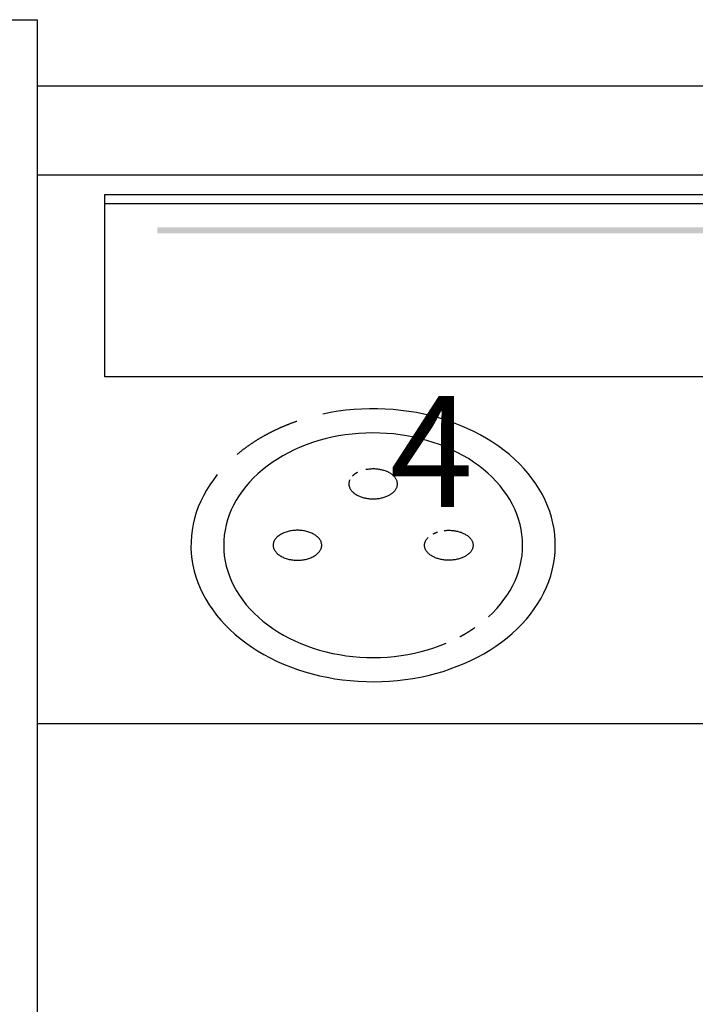
# Model space of a CAD drawing. Extents: x 0 to 420, y 0 to 297.
# Drawn here: x 124 to 139, y 149 to 171 of the extents above; entities that cross this region are included whole.
import ezdxf

# ---------------------------------------------------------------- set-up
doc = ezdxf.new("R2010")
doc.units = 0
doc.header["$LTSCALE"] = 3
doc.linetypes.add('AUSGEZOGEN', pattern=[0])
for name, color, linetype in [('025', 4, 'AUSGEZOGEN'), ('035', 3, 'AUSGEZOGEN'), ('05', 2, 'AUSGEZOGEN')]:
    doc.layers.add(name, color=color, linetype=linetype)
doc.styles.add('ARIAL', font='txt')

# ---------------------------------------------------------------- blocks, each defined once
blk = doc.blocks.new('*U11')
at = {"layer": '025', "linetype": 'AUSGEZOGEN'}
for points in [[(139.649888, 166.50908), (152.496464, 166.575668), (126.803312, 166.575668)], [(139.649888, 166.50908), (126.803312, 166.575668), (126.803312, 166.442492)], [(139.649888, 166.50908), (126.803312, 166.442492), (152.496464, 166.442492)], [(139.649888, 166.50908), (152.496464, 166.442492), (152.496464, 166.575668)]]:
    blk.add_solid(points, dxfattribs=at)

msp = doc.modelspace()

# ---------------------------------------------------------------- linework, layer by layer
at = {"layer": '025'}
msp.add_line((178.277517, 167.103393), (125.615983, 167.103393), dxfattribs=at)
at = {"layer": '035'}
msp.add_lwpolyline([(125.615983, 167.31965), (183.565983, 167.31965), (183.565983, 163.202844), (125.615983, 163.202844)], close=True, dxfattribs=at)
for points in [[(134.264, 157.797, 0), (134.361, 157.889, 0), (134.451, 157.984, 0), (134.536, 158.082, 0), (134.614, 158.183, 0), (134.687, 158.287, 0), (134.753, 158.393, 0), (134.812, 158.501, 0), (134.864, 158.611, 0), (134.91, 158.723, 0), (134.949, 158.836, 0), (134.98, 158.95, 0), (135.005, 159.066, 0), (135.023, 159.182, 0), (135.033, 159.299, 0), (135.036, 159.416, 0), (135.032, 159.533, 0), (135.021, 159.649, 0), (135.003, 159.766, 0), (134.977, 159.881, 0), (134.945, 159.995, 0), (134.905, 160.109, 0), (134.859, 160.22, 0), (134.805, 160.33, 0), (134.746, 160.438, 0), (134.679, 160.544, 0), (134.606, 160.647, 0), (134.527, 160.748, 0), (134.441, 160.846, 0), (134.35, 160.941, 0), (134.253, 161.032, 0), (134.151, 161.12, 0), (134.043, 161.204, 0), (133.93, 161.285, 0), (133.812, 161.362, 0), (133.69, 161.434, 0), (133.563, 161.502, 0), (133.433, 161.566, 0), (133.298, 161.625, 0), (133.16, 161.679, 0), (133.019, 161.728, 0), (132.875, 161.773, 0), (132.729, 161.812, 0), (132.58, 161.847, 0), (132.429, 161.876, 0), (132.276, 161.899, 0), (132.123, 161.918, 0), (131.968, 161.931, 0), (131.813, 161.939, 0), (131.657, 161.941, 0), (131.501, 161.938, 0), (131.346, 161.93, 0), (131.191, 161.916, 0), (131.038, 161.897, 0), (130.885, 161.873, 0), (130.735, 161.843, 0), (130.586, 161.808, 0), (130.44, 161.768, 0), (130.296, 161.723, 0), (130.156, 161.673, 0), (130.018, 161.618, 0), (129.884, 161.558, 0), (129.754, 161.494, 0), (129.628, 161.426, 0), (129.506, 161.353, 0), (129.389, 161.276, 0), (129.276, 161.195, 0), (129.169, 161.11, 0), (129.067, 161.022, 0), (128.971, 160.93, 0), (128.88, 160.835, 0), (128.796, 160.736, 0), (128.717, 160.635, 0), (128.645, 160.532, 0), (128.579, 160.426, 0), (128.52, 160.317, 0), (128.467, 160.207, 0), (128.422, 160.095, 0), (128.383, 159.982, 0), (128.351, 159.868, 0), (128.327, 159.752, 0), (128.309, 159.636, 0), (128.299, 159.519, 0), (128.296, 159.402, 0), (128.3, 159.285, 0), (128.311, 159.169, 0), (128.329, 159.052, 0), (128.355, 158.937, 0), (128.387, 158.823, 0), (128.427, 158.71, 0), (128.473, 158.598, 0), (128.527, 158.488, 0), (128.587, 158.38, 0), (128.653, 158.274, 0), (128.726, 158.171, 0), (128.806, 158.07, 0), (128.891, 157.972, 0), (128.982, 157.878, 0), (129.079, 157.786, 0), (129.182, 157.698, 0), (129.29, 157.614, 0), (129.403, 157.533, 0), (129.52, 157.457, 0), (129.643, 157.384, 0), (129.769, 157.316, 0), (129.9, 157.253, 0), (130.035, 157.194, 0), (130.172, 157.14, 0), (130.314, 157.09, 0), (130.458, 157.046, 0), (130.604, 157.006, 0), (130.753, 156.972, 0), (130.904, 156.943, 0), (131.056, 156.919, 0), (131.21, 156.901, 0), (131.365, 156.888, 0), (131.52, 156.88, 0), (131.676, 156.877, 0), (131.831, 156.88, 0), (131.987, 156.889, 0), (132.141, 156.903, 0), (132.295, 156.922, 0), (132.447, 156.946, 0), (132.598, 156.976, 0), (132.746, 157.011, 0), (132.893, 157.051, 0), (133.036, 157.096, 0), (133.177, 157.146, 0), (133.315, 157.201, 0)], [(131.139, 160.884, 0), (131.133, 160.87, 0), (131.128, 160.857, 0), (131.124, 160.843, 0), (131.122, 160.829, 0), (131.12, 160.815, 0), (131.118, 160.801, 0), (131.118, 160.787, 0), (131.119, 160.773, 0), (131.121, 160.76, 0), (131.124, 160.746, 0), (131.127, 160.732, 0), (131.132, 160.718, 0), (131.137, 160.705, 0), (131.144, 160.691, 0), (131.151, 160.678, 0), (131.159, 160.665, 0), (131.168, 160.652, 0), (131.178, 160.64, 0), (131.189, 160.628, 0), (131.2, 160.616, 0), (131.212, 160.604, 0), (131.225, 160.592, 0), (131.239, 160.581, 0), (131.254, 160.571, 0), (131.269, 160.56, 0), (131.285, 160.551, 0), (131.302, 160.541, 0), (131.319, 160.532, 0), (131.337, 160.523, 0), (131.355, 160.515, 0), (131.374, 160.508, 0), (131.393, 160.5, 0), (131.413, 160.494, 0), (131.433, 160.487, 0), (131.454, 160.482, 0), (131.475, 160.477, 0), (131.497, 160.472, 0), (131.518, 160.468, 0), (131.54, 160.465, 0), (131.562, 160.462, 0), (131.585, 160.459, 0), (131.607, 160.458, 0), (131.63, 160.456, 0), (131.652, 160.456, 0), (131.675, 160.456, 0), (131.698, 160.456, 0), (131.72, 160.457, 0), (131.743, 160.459, 0), (131.765, 160.461, 0), (131.787, 160.464, 0), (131.809, 160.467, 0), (131.831, 160.471, 0), (131.852, 160.476, 0), (131.873, 160.481, 0), (131.894, 160.486, 0), (131.915, 160.492, 0), (131.935, 160.499, 0), (131.954, 160.506, 0), (131.973, 160.514, 0), (131.992, 160.522, 0), (132.009, 160.53, 0), (132.027, 160.539, 0), (132.044, 160.548, 0), (132.06, 160.558, 0), (132.075, 160.568, 0), (132.09, 160.579, 0), (132.104, 160.59, 0), (132.117, 160.601, 0), (132.129, 160.613, 0), (132.141, 160.625, 0), (132.152, 160.637, 0), (132.162, 160.65, 0), (132.171, 160.662, 0), (132.179, 160.675, 0), (132.187, 160.689, 0), (132.193, 160.702, 0), (132.199, 160.715, 0), (132.204, 160.729, 0), (132.208, 160.743, 0), (132.211, 160.757, 0), (132.212, 160.77, 0), (132.213, 160.784, 0), (132.214, 160.798, 0), (132.213, 160.812, 0), (132.211, 160.826, 0), (132.208, 160.84, 0), (132.205, 160.854, 0), (132.2, 160.867, 0), (132.195, 160.881, 0), (132.188, 160.894, 0), (132.181, 160.907, 0), (132.173, 160.92, 0), (132.164, 160.933, 0), (132.154, 160.946, 0), (132.143, 160.958, 0), (132.132, 160.97, 0), (132.119, 160.982, 0), (132.106, 160.993, 0), (132.092, 161.004, 0), (132.078, 161.015, 0), (132.062, 161.025, 0), (132.046, 161.035, 0), (132.03, 161.044, 0), (132.013, 161.054, 0), (131.995, 161.062, 0), (131.976, 161.07, 0), (131.957, 161.078, 0), (131.938, 161.085, 0), (131.918, 161.092, 0), (131.898, 161.098, 0), (131.877, 161.104, 0), (131.856, 161.109, 0), (131.835, 161.113, 0), (131.813, 161.117, 0), (131.791, 161.121, 0), (131.769, 161.124, 0), (131.747, 161.126, 0), (131.724, 161.128, 0), (131.702, 161.129, 0), (131.679, 161.13, 0), (131.656, 161.13, 0), (131.634, 161.129, 0), (131.611, 161.128, 0), (131.589, 161.126, 0), (131.566, 161.124, 0), (131.544, 161.121, 0), (131.522, 161.118, 0), (131.5, 161.114, 0)], [(131.314, 161.051, 0), (131.312, 161.05, 0), (131.311, 161.049, 0), (131.31, 161.049, 0), (131.309, 161.048, 0), (131.308, 161.048, 0), (131.307, 161.047, 0), (131.306, 161.047, 0), (131.305, 161.046, 0), (131.304, 161.045, 0), (131.303, 161.045, 0), (131.302, 161.044, 0), (131.301, 161.044, 0), (131.3, 161.043, 0), (131.299, 161.043, 0), (131.298, 161.042, 0), (131.297, 161.041, 0), (131.296, 161.041, 0), (131.294, 161.04, 0), (131.293, 161.04, 0), (131.292, 161.039, 0), (131.291, 161.038, 0), (131.29, 161.038, 0), (131.289, 161.037, 0), (131.288, 161.037, 0), (131.287, 161.036, 0), (131.286, 161.035, 0), (131.285, 161.035, 0), (131.284, 161.034, 0), (131.283, 161.034, 0), (131.282, 161.033, 0), (131.281, 161.032, 0), (131.28, 161.032, 0), (131.279, 161.031, 0), (131.278, 161.031, 0), (131.277, 161.03, 0), (131.276, 161.029, 0), (131.275, 161.029, 0), (131.274, 161.028, 0), (131.273, 161.027, 0), (131.272, 161.027, 0), (131.271, 161.026, 0), (131.27, 161.026, 0), (131.269, 161.025, 0), (131.268, 161.024, 0), (131.267, 161.024, 0), (131.266, 161.023, 0), (131.265, 161.022, 0), (131.264, 161.022, 0), (131.264, 161.021, 0), (131.263, 161.021, 0), (131.262, 161.02, 0), (131.261, 161.019, 0), (131.26, 161.019, 0), (131.259, 161.018, 0), (131.258, 161.017, 0), (131.257, 161.017, 0), (131.256, 161.016, 0), (131.255, 161.015, 0), (131.254, 161.015, 0), (131.253, 161.014, 0), (131.252, 161.013, 0), (131.251, 161.013, 0), (131.25, 161.012, 0), (131.249, 161.011, 0), (131.249, 161.011, 0), (131.248, 161.01, 0), (131.247, 161.009, 0), (131.246, 161.009, 0), (131.245, 161.008, 0), (131.244, 161.007, 0), (131.243, 161.007, 0), (131.242, 161.006, 0), (131.241, 161.005, 0), (131.24, 161.005, 0), (131.24, 161.004, 0), (131.239, 161.003, 0), (131.238, 161.003, 0), (131.237, 161.002, 0), (131.236, 161.001, 0), (131.235, 161.001, 0), (131.234, 161, 0), (131.233, 160.999, 0), (131.233, 160.999, 0), (131.232, 160.998, 0), (131.231, 160.997, 0), (131.23, 160.997, 0), (131.229, 160.996, 0), (131.228, 160.995, 0), (131.227, 160.994, 0), (131.227, 160.994, 0), (131.226, 160.993, 0), (131.225, 160.992, 0), (131.224, 160.992, 0), (131.223, 160.991, 0), (131.222, 160.99, 0), (131.222, 160.99, 0), (131.221, 160.989, 0), (131.22, 160.988, 0), (131.219, 160.987, 0), (131.218, 160.987, 0), (131.217, 160.986, 0), (131.217, 160.985, 0), (131.216, 160.985, 0), (131.215, 160.984, 0), (131.214, 160.983, 0), (131.213, 160.982, 0), (131.213, 160.982, 0), (131.212, 160.981, 0), (131.211, 160.98, 0), (131.21, 160.98, 0), (131.21, 160.979, 0), (131.209, 160.978, 0), (131.208, 160.977, 0), (131.207, 160.977, 0), (131.206, 160.976, 0), (131.206, 160.975, 0), (131.205, 160.974, 0), (131.204, 160.974, 0), (131.203, 160.973, 0), (131.203, 160.972, 0), (131.202, 160.971, 0), (131.201, 160.971, 0), (131.2, 160.97, 0), (131.2, 160.969, 0), (131.199, 160.969, 0), (131.198, 160.968, 0), (131.197, 160.967, 0), (131.197, 160.966, 0)], [(129.412, 159.409, 0), (129.413, 159.393, 0), (129.415, 159.376, 0), (129.418, 159.36, 0), (129.423, 159.344, 0), (129.429, 159.327, 0), (129.436, 159.312, 0), (129.444, 159.296, 0), (129.454, 159.28, 0), (129.465, 159.265, 0), (129.477, 159.25, 0), (129.49, 159.236, 0), (129.504, 159.222, 0), (129.52, 159.209, 0), (129.536, 159.196, 0), (129.554, 159.183, 0), (129.573, 159.171, 0), (129.592, 159.16, 0), (129.612, 159.149, 0), (129.634, 159.139, 0), (129.656, 159.129, 0), (129.678, 159.12, 0), (129.702, 159.112, 0), (129.726, 159.105, 0), (129.75, 159.098, 0), (129.775, 159.092, 0), (129.801, 159.087, 0), (129.827, 159.082, 0), (129.853, 159.079, 0), (129.879, 159.076, 0), (129.906, 159.074, 0), (129.933, 159.073, 0), (129.96, 159.072, 0), (129.987, 159.073, 0), (130.013, 159.074, 0), (130.04, 159.076, 0), (130.067, 159.079, 0), (130.093, 159.082, 0), (130.119, 159.087, 0), (130.144, 159.092, 0), (130.169, 159.098, 0), (130.194, 159.105, 0), (130.218, 159.112, 0), (130.241, 159.12, 0), (130.264, 159.129, 0), (130.286, 159.139, 0), (130.307, 159.149, 0), (130.328, 159.16, 0), (130.347, 159.171, 0), (130.366, 159.183, 0), (130.383, 159.196, 0), (130.4, 159.209, 0), (130.415, 159.222, 0), (130.43, 159.236, 0), (130.443, 159.25, 0), (130.455, 159.265, 0), (130.466, 159.28, 0), (130.475, 159.296, 0), (130.484, 159.312, 0), (130.491, 159.327, 0), (130.497, 159.344, 0), (130.502, 159.36, 0), (130.505, 159.376, 0), (130.507, 159.393, 0), (130.507, 159.409, 0), (130.507, 159.426, 0), (130.505, 159.442, 0), (130.502, 159.459, 0), (130.497, 159.475, 0), (130.491, 159.491, 0), (130.484, 159.507, 0), (130.475, 159.523, 0), (130.466, 159.538, 0), (130.455, 159.553, 0), (130.443, 159.568, 0), (130.43, 159.583, 0), (130.415, 159.597, 0), (130.4, 159.61, 0), (130.383, 159.623, 0), (130.366, 159.636, 0), (130.347, 159.648, 0), (130.328, 159.659, 0), (130.307, 159.67, 0), (130.286, 159.68, 0), (130.264, 159.69, 0), (130.241, 159.698, 0), (130.218, 159.707, 0), (130.194, 159.714, 0), (130.169, 159.721, 0), (130.144, 159.727, 0), (130.119, 159.732, 0), (130.093, 159.736, 0), (130.067, 159.74, 0), (130.04, 159.743, 0), (130.013, 159.745, 0), (129.987, 159.746, 0), (129.96, 159.746, 0), (129.933, 159.746, 0), (129.906, 159.745, 0), (129.879, 159.743, 0), (129.853, 159.74, 0), (129.827, 159.736, 0), (129.801, 159.732, 0), (129.775, 159.727, 0), (129.75, 159.721, 0), (129.726, 159.714, 0), (129.702, 159.707, 0), (129.678, 159.698, 0), (129.656, 159.69, 0), (129.634, 159.68, 0), (129.612, 159.67, 0), (129.592, 159.659, 0), (129.573, 159.648, 0), (129.554, 159.636, 0), (129.536, 159.623, 0), (129.52, 159.61, 0), (129.504, 159.597, 0), (129.49, 159.583, 0), (129.477, 159.568, 0), (129.465, 159.553, 0), (129.454, 159.538, 0), (129.444, 159.523, 0), (129.436, 159.507, 0), (129.429, 159.491, 0), (129.423, 159.475, 0), (129.418, 159.459, 0), (129.415, 159.442, 0), (129.413, 159.426, 0), (129.412, 159.409, 0)], [(133.264, 159.74, 0), (133.287, 159.742, 0), (133.31, 159.744, 0), (133.334, 159.746, 0), (133.357, 159.746, 0), (133.381, 159.746, 0), (133.404, 159.746, 0), (133.427, 159.745, 0), (133.45, 159.743, 0), (133.474, 159.741, 0), (133.496, 159.738, 0), (133.519, 159.734, 0), (133.542, 159.73, 0), (133.564, 159.725, 0), (133.585, 159.72, 0), (133.607, 159.714, 0), (133.628, 159.707, 0), (133.648, 159.701, 0), (133.668, 159.693, 0), (133.687, 159.685, 0), (133.706, 159.676, 0), (133.725, 159.667, 0), (133.742, 159.658, 0), (133.759, 159.648, 0), (133.775, 159.638, 0), (133.791, 159.627, 0), (133.805, 159.616, 0), (133.819, 159.604, 0), (133.832, 159.592, 0), (133.845, 159.58, 0), (133.856, 159.567, 0), (133.867, 159.554, 0), (133.876, 159.541, 0), (133.885, 159.528, 0), (133.893, 159.514, 0), (133.899, 159.5, 0), (133.905, 159.487, 0), (133.91, 159.472, 0), (133.914, 159.458, 0), (133.917, 159.444, 0), (133.919, 159.43, 0), (133.92, 159.415, 0), (133.92, 159.401, 0), (133.919, 159.386, 0), (133.916, 159.372, 0), (133.913, 159.358, 0), (133.909, 159.344, 0), (133.904, 159.33, 0), (133.898, 159.316, 0), (133.891, 159.302, 0), (133.883, 159.288, 0), (133.874, 159.275, 0), (133.865, 159.262, 0), (133.854, 159.249, 0), (133.842, 159.237, 0), (133.83, 159.224, 0), (133.817, 159.213, 0), (133.803, 159.201, 0), (133.788, 159.19, 0), (133.772, 159.179, 0), (133.756, 159.169, 0), (133.739, 159.159, 0), (133.721, 159.15, 0), (133.703, 159.141, 0), (133.684, 159.132, 0), (133.664, 159.124, 0), (133.644, 159.117, 0), (133.624, 159.11, 0), (133.603, 159.104, 0), (133.581, 159.098, 0), (133.56, 159.093, 0), (133.537, 159.088, 0), (133.515, 159.084, 0), (133.492, 159.081, 0), (133.469, 159.078, 0), (133.446, 159.075, 0), (133.423, 159.074, 0), (133.4, 159.073, 0), (133.376, 159.072, 0), (133.353, 159.073, 0), (133.329, 159.073, 0), (133.306, 159.075, 0), (133.283, 159.077, 0), (133.26, 159.079, 0), (133.237, 159.083, 0), (133.215, 159.087, 0), (133.192, 159.091, 0), (133.171, 159.096, 0), (133.149, 159.102, 0), (133.128, 159.108, 0), (133.107, 159.114, 0), (133.087, 159.122, 0), (133.067, 159.129, 0), (133.048, 159.138, 0), (133.029, 159.146, 0), (133.012, 159.156, 0), (132.994, 159.165, 0), (132.978, 159.176, 0), (132.962, 159.186, 0), (132.947, 159.197, 0), (132.932, 159.209, 0), (132.919, 159.22, 0), (132.906, 159.232, 0), (132.894, 159.245, 0), (132.883, 159.258, 0), (132.873, 159.271, 0), (132.864, 159.284, 0), (132.856, 159.297, 0), (132.848, 159.311, 0), (132.842, 159.325, 0), (132.837, 159.339, 0), (132.832, 159.353, 0), (132.829, 159.367, 0), (132.826, 159.381, 0), (132.825, 159.396, 0), (132.825, 159.41, 0), (132.825, 159.425, 0), (132.827, 159.439, 0), (132.829, 159.453, 0), (132.833, 159.468, 0), (132.837, 159.482, 0), (132.843, 159.496, 0), (132.849, 159.509, 0), (132.857, 159.523, 0), (132.865, 159.537, 0), (132.874, 159.55, 0), (132.885, 159.563, 0), (132.896, 159.575, 0), (132.908, 159.588, 0)], [(133.02, 159.667, 0), (133.021, 159.668, 0), (133.021, 159.668, 0), (133.022, 159.668, 0), (133.023, 159.669, 0), (133.023, 159.669, 0), (133.024, 159.67, 0), (133.025, 159.67, 0), (133.025, 159.67, 0), (133.026, 159.671, 0), (133.027, 159.671, 0), (133.027, 159.671, 0), (133.028, 159.672, 0), (133.029, 159.672, 0), (133.029, 159.672, 0), (133.03, 159.673, 0), (133.031, 159.673, 0), (133.032, 159.673, 0), (133.032, 159.674, 0), (133.033, 159.674, 0), (133.034, 159.674, 0), (133.034, 159.675, 0), (133.035, 159.675, 0), (133.036, 159.675, 0), (133.036, 159.676, 0), (133.037, 159.676, 0), (133.038, 159.676, 0), (133.038, 159.677, 0), (133.039, 159.677, 0), (133.04, 159.677, 0), (133.041, 159.678, 0), (133.041, 159.678, 0), (133.042, 159.678, 0), (133.043, 159.679, 0), (133.043, 159.679, 0), (133.044, 159.679, 0), (133.045, 159.68, 0), (133.045, 159.68, 0), (133.046, 159.68, 0), (133.047, 159.68, 0), (133.048, 159.681, 0), (133.048, 159.681, 0), (133.049, 159.681, 0), (133.05, 159.682, 0), (133.05, 159.682, 0), (133.051, 159.682, 0), (133.052, 159.683, 0), (133.053, 159.683, 0), (133.053, 159.683, 0), (133.054, 159.684, 0), (133.055, 159.684, 0), (133.055, 159.684, 0), (133.056, 159.685, 0), (133.057, 159.685, 0), (133.058, 159.685, 0), (133.058, 159.686, 0), (133.059, 159.686, 0), (133.06, 159.686, 0), (133.06, 159.686, 0), (133.061, 159.687, 0), (133.062, 159.687, 0), (133.063, 159.687, 0), (133.063, 159.688, 0), (133.064, 159.688, 0), (133.065, 159.688, 0), (133.065, 159.689, 0), (133.066, 159.689, 0), (133.067, 159.689, 0), (133.068, 159.689, 0), (133.068, 159.69, 0), (133.069, 159.69, 0), (133.07, 159.69, 0), (133.071, 159.691, 0), (133.071, 159.691, 0), (133.072, 159.691, 0), (133.073, 159.692, 0), (133.074, 159.692, 0), (133.074, 159.692, 0), (133.075, 159.692, 0), (133.076, 159.693, 0), (133.076, 159.693, 0), (133.077, 159.693, 0), (133.078, 159.694, 0), (133.079, 159.694, 0), (133.079, 159.694, 0), (133.08, 159.694, 0), (133.081, 159.695, 0), (133.082, 159.695, 0), (133.082, 159.695, 0), (133.083, 159.696, 0), (133.084, 159.696, 0), (133.085, 159.696, 0), (133.085, 159.696, 0), (133.086, 159.697, 0), (133.087, 159.697, 0), (133.088, 159.697, 0), (133.088, 159.698, 0), (133.089, 159.698, 0), (133.09, 159.698, 0), (133.091, 159.698, 0), (133.091, 159.699, 0), (133.092, 159.699, 0), (133.093, 159.699, 0), (133.094, 159.7, 0), (133.094, 159.7, 0), (133.095, 159.7, 0), (133.096, 159.7, 0), (133.097, 159.701, 0), (133.097, 159.701, 0), (133.098, 159.701, 0), (133.099, 159.701, 0), (133.1, 159.702, 0), (133.1, 159.702, 0), (133.101, 159.702, 0), (133.102, 159.703, 0), (133.103, 159.703, 0), (133.104, 159.703, 0), (133.104, 159.703, 0), (133.105, 159.704, 0), (133.106, 159.704, 0), (133.107, 159.704, 0), (133.107, 159.704, 0), (133.108, 159.705, 0), (133.109, 159.705, 0), (133.11, 159.705, 0), (133.11, 159.705, 0), (133.111, 159.706, 0), (133.112, 159.706, 0), (133.113, 159.706, 0)], [(133.62, 157.347, 0), (133.623, 157.348, 0), (133.626, 157.35, 0), (133.629, 157.351, 0), (133.632, 157.353, 0), (133.634, 157.354, 0), (133.637, 157.356, 0), (133.64, 157.357, 0), (133.643, 157.359, 0), (133.646, 157.36, 0), (133.648, 157.362, 0), (133.651, 157.363, 0), (133.654, 157.365, 0), (133.657, 157.366, 0), (133.659, 157.368, 0), (133.662, 157.369, 0), (133.665, 157.371, 0), (133.668, 157.372, 0), (133.671, 157.374, 0), (133.673, 157.375, 0), (133.676, 157.377, 0), (133.679, 157.379, 0), (133.682, 157.38, 0), (133.684, 157.382, 0), (133.687, 157.383, 0), (133.69, 157.385, 0), (133.693, 157.386, 0), (133.695, 157.388, 0), (133.698, 157.389, 0), (133.701, 157.391, 0), (133.704, 157.393, 0), (133.706, 157.394, 0), (133.709, 157.396, 0), (133.712, 157.397, 0), (133.715, 157.399, 0), (133.717, 157.4, 0), (133.72, 157.402, 0), (133.723, 157.404, 0), (133.725, 157.405, 0), (133.728, 157.407, 0), (133.731, 157.408, 0), (133.734, 157.41, 0), (133.736, 157.411, 0), (133.739, 157.413, 0), (133.742, 157.415, 0), (133.744, 157.416, 0), (133.747, 157.418, 0), (133.75, 157.419, 0), (133.753, 157.421, 0), (133.755, 157.423, 0), (133.758, 157.424, 0), (133.761, 157.426, 0), (133.763, 157.427, 0), (133.766, 157.429, 0), (133.769, 157.431, 0), (133.771, 157.432, 0), (133.774, 157.434, 0), (133.777, 157.435, 0), (133.779, 157.437, 0), (133.782, 157.439, 0), (133.785, 157.44, 0), (133.787, 157.442, 0), (133.79, 157.444, 0), (133.793, 157.445, 0), (133.795, 157.447, 0), (133.798, 157.448, 0), (133.801, 157.45, 0), (133.803, 157.452, 0), (133.806, 157.453, 0), (133.809, 157.455, 0), (133.811, 157.457, 0), (133.814, 157.458, 0), (133.817, 157.46, 0), (133.819, 157.462, 0), (133.822, 157.463, 0), (133.825, 157.465, 0), (133.827, 157.467, 0), (133.83, 157.468, 0), (133.833, 157.47, 0), (133.835, 157.472, 0), (133.838, 157.473, 0), (133.84, 157.475, 0), (133.843, 157.477, 0), (133.846, 157.478, 0), (133.848, 157.48, 0), (133.851, 157.482, 0), (133.854, 157.483, 0), (133.856, 157.485, 0), (133.859, 157.487, 0), (133.861, 157.488, 0), (133.864, 157.49, 0), (133.867, 157.492, 0), (133.869, 157.493, 0), (133.872, 157.495, 0), (133.874, 157.497, 0), (133.877, 157.498, 0), (133.88, 157.5, 0), (133.882, 157.502, 0), (133.885, 157.503, 0), (133.887, 157.505, 0), (133.89, 157.507, 0), (133.893, 157.509, 0), (133.895, 157.51, 0), (133.898, 157.512, 0), (133.9, 157.514, 0), (133.903, 157.515, 0), (133.905, 157.517, 0), (133.908, 157.519, 0), (133.911, 157.521, 0), (133.913, 157.522, 0), (133.916, 157.524, 0), (133.918, 157.526, 0), (133.921, 157.527, 0), (133.923, 157.529, 0), (133.926, 157.531, 0), (133.928, 157.533, 0), (133.931, 157.534, 0), (133.933, 157.536, 0), (133.936, 157.538, 0), (133.939, 157.54, 0), (133.941, 157.541, 0), (133.944, 157.543, 0), (133.946, 157.545, 0), (133.949, 157.547, 0), (133.951, 157.548, 0), (133.954, 157.55, 0), (133.956, 157.552, 0), (133.959, 157.554, 0), (133.961, 157.555, 0)]]:
    msp.add_polyline3d(points, dxfattribs=at)
at = {"layer": '05'}
for p, q in [((185.090983, 169.758152), (124.090983, 169.758152)), ((124.090983, 167.758152), (185.090983, 167.758152)), ((185.090983, 155.383152), (124.090983, 155.383152))]:
    msp.add_line(p, q, dxfattribs=at)
msp.add_lwpolyline([(122.590983, 171.258152), (124.090983, 171.258152), (124.090983, 104.258152), (122.590983, 104.258152, -0.414214), (121.590983, 105.258152), (121.590983, 170.258152, -0.414214)], format="xyb", close=True, dxfattribs=at)
for points in [[(128.153, 161.003, 0), (128.064, 160.888, 0), (127.982, 160.77, 0), (127.907, 160.649, 0), (127.839, 160.526, 0), (127.778, 160.401, 0), (127.724, 160.275, 0), (127.678, 160.146, 0), (127.639, 160.016, 0), (127.608, 159.885, 0), (127.584, 159.753, 0), (127.568, 159.621, 0), (127.56, 159.488, 0), (127.559, 159.355, 0), (127.566, 159.222, 0), (127.581, 159.089, 0), (127.603, 158.957, 0), (127.633, 158.826, 0), (127.67, 158.696, 0), (127.715, 158.567, 0), (127.768, 158.44, 0), (127.827, 158.314, 0), (127.894, 158.191, 0), (127.968, 158.07, 0), (128.049, 157.952, 0), (128.136, 157.836, 0), (128.23, 157.723, 0), (128.331, 157.613, 0), (128.438, 157.507, 0), (128.551, 157.404, 0), (128.669, 157.305, 0), (128.794, 157.21, 0), (128.923, 157.119, 0), (129.058, 157.032, 0), (129.198, 156.95, 0), (129.342, 156.872, 0), (129.49, 156.799, 0), (129.643, 156.731, 0), (129.8, 156.668, 0), (129.96, 156.61, 0), (130.123, 156.558, 0), (130.289, 156.51, 0), (130.457, 156.469, 0), (130.628, 156.432, 0), (130.801, 156.401, 0), (130.976, 156.376, 0), (131.151, 156.357, 0), (131.328, 156.343, 0), (131.505, 156.335, 0), (131.683, 156.332, 0), (131.861, 156.336, 0), (132.038, 156.345, 0), (132.214, 156.36, 0), (132.39, 156.38, 0), (132.564, 156.407, 0), (132.736, 156.439, 0), (132.907, 156.476, 0), (133.075, 156.519, 0), (133.241, 156.567, 0), (133.403, 156.621, 0), (133.562, 156.68, 0), (133.718, 156.744, 0), (133.87, 156.813, 0), (134.018, 156.887, 0), (134.161, 156.965, 0), (134.3, 157.048, 0), (134.434, 157.136, 0), (134.563, 157.228, 0), (134.686, 157.324, 0), (134.803, 157.423, 0), (134.915, 157.527, 0), (135.021, 157.634, 0), (135.12, 157.744, 0), (135.213, 157.858, 0), (135.299, 157.974, 0), (135.379, 158.093, 0), (135.451, 158.215, 0), (135.517, 158.338, 0), (135.575, 158.464, 0), (135.626, 158.591, 0), (135.669, 158.721, 0), (135.705, 158.851, 0), (135.734, 158.982, 0), (135.755, 159.114, 0), (135.768, 159.247, 0), (135.773, 159.38, 0), (135.771, 159.513, 0), (135.761, 159.646, 0), (135.744, 159.779, 0), (135.719, 159.91, 0), (135.686, 160.041, 0), (135.646, 160.171, 0), (135.598, 160.299, 0), (135.543, 160.425, 0), (135.481, 160.55, 0), (135.411, 160.673, 0), (135.335, 160.793, 0), (135.252, 160.91, 0), (135.162, 161.025, 0), (135.065, 161.137, 0), (134.962, 161.245, 0), (134.853, 161.35, 0), (134.738, 161.452, 0), (134.617, 161.549, 0), (134.491, 161.643, 0), (134.36, 161.732, 0), (134.223, 161.817, 0), (134.082, 161.898, 0), (133.936, 161.974, 0), (133.786, 162.045, 0), (133.631, 162.111, 0), (133.474, 162.172, 0), (133.312, 162.228, 0), (133.148, 162.279, 0), (132.981, 162.324, 0), (132.812, 162.364, 0), (132.64, 162.399, 0), (132.467, 162.427, 0), (132.292, 162.451, 0), (132.116, 162.468, 0), (131.939, 162.48, 0), (131.761, 162.486, 0), (131.583, 162.486, 0), (131.406, 162.48, 0), (131.229, 162.469, 0), (131.053, 162.452, 0), (130.878, 162.429, 0), (130.704, 162.401, 0), (130.532, 162.367, 0)], [(129.942, 162.202, 0), (129.93, 162.198, 0), (129.918, 162.194, 0), (129.907, 162.19, 0), (129.895, 162.186, 0), (129.883, 162.181, 0), (129.871, 162.177, 0), (129.859, 162.173, 0), (129.847, 162.168, 0), (129.836, 162.164, 0), (129.824, 162.16, 0), (129.812, 162.155, 0), (129.8, 162.151, 0), (129.789, 162.146, 0), (129.777, 162.142, 0), (129.765, 162.137, 0), (129.754, 162.133, 0), (129.742, 162.128, 0), (129.731, 162.123, 0), (129.719, 162.119, 0), (129.707, 162.114, 0), (129.696, 162.109, 0), (129.684, 162.105, 0), (129.673, 162.1, 0), (129.661, 162.095, 0), (129.65, 162.09, 0), (129.638, 162.085, 0), (129.627, 162.081, 0), (129.616, 162.076, 0), (129.604, 162.071, 0), (129.593, 162.066, 0), (129.581, 162.061, 0), (129.57, 162.056, 0), (129.559, 162.051, 0), (129.548, 162.046, 0), (129.536, 162.041, 0), (129.525, 162.035, 0), (129.514, 162.03, 0), (129.503, 162.025, 0), (129.492, 162.02, 0), (129.48, 162.015, 0), (129.469, 162.009, 0), (129.458, 162.004, 0), (129.447, 161.999, 0), (129.436, 161.993, 0), (129.425, 161.988, 0), (129.414, 161.983, 0), (129.403, 161.977, 0), (129.392, 161.972, 0), (129.381, 161.966, 0), (129.37, 161.961, 0), (129.359, 161.955, 0), (129.348, 161.95, 0), (129.338, 161.944, 0), (129.327, 161.939, 0), (129.316, 161.933, 0), (129.305, 161.927, 0), (129.295, 161.922, 0), (129.284, 161.916, 0), (129.273, 161.91, 0), (129.262, 161.905, 0), (129.252, 161.899, 0), (129.241, 161.893, 0), (129.231, 161.887, 0), (129.22, 161.881, 0), (129.209, 161.875, 0), (129.199, 161.87, 0), (129.188, 161.864, 0), (129.178, 161.858, 0), (129.168, 161.852, 0), (129.157, 161.846, 0), (129.147, 161.84, 0), (129.136, 161.834, 0), (129.126, 161.828, 0), (129.116, 161.821, 0), (129.105, 161.815, 0), (129.095, 161.809, 0), (129.085, 161.803, 0), (129.075, 161.797, 0), (129.064, 161.791, 0), (129.054, 161.784, 0), (129.044, 161.778, 0), (129.034, 161.772, 0), (129.024, 161.765, 0), (129.014, 161.759, 0), (129.004, 161.753, 0), (128.994, 161.746, 0), (128.984, 161.74, 0), (128.974, 161.733, 0), (128.964, 161.727, 0), (128.954, 161.72, 0), (128.944, 161.714, 0), (128.935, 161.707, 0), (128.925, 161.701, 0), (128.915, 161.694, 0), (128.905, 161.688, 0), (128.895, 161.681, 0), (128.886, 161.674, 0), (128.876, 161.668, 0), (128.866, 161.661, 0), (128.857, 161.654, 0), (128.847, 161.648, 0), (128.838, 161.641, 0), (128.828, 161.634, 0), (128.819, 161.627, 0), (128.809, 161.62, 0), (128.8, 161.613, 0), (128.79, 161.607, 0), (128.781, 161.6, 0), (128.772, 161.593, 0), (128.762, 161.586, 0), (128.753, 161.579, 0), (128.744, 161.572, 0), (128.735, 161.565, 0), (128.725, 161.558, 0), (128.716, 161.551, 0), (128.707, 161.544, 0), (128.698, 161.537, 0), (128.689, 161.529, 0), (128.68, 161.522, 0), (128.671, 161.515, 0), (128.662, 161.508, 0), (128.653, 161.501, 0), (128.644, 161.493, 0), (128.635, 161.486, 0), (128.626, 161.479, 0), (128.618, 161.472, 0), (128.609, 161.464, 0), (128.6, 161.457, 0)]]:
    msp.add_polyline3d(points, dxfattribs=at)

# ---------------------------------------------------------------- block references
at = {"layer": '025'}
msp.add_blockref('*U11', (0, 0), dxfattribs=at)

# ---------------------------------------------------------------- texts
at = {"layer": '21', "style": 'ARIAL'}
msp.add_text('4', height=2.5, dxfattribs=at).set_placement((132.035, 160.272))

doc.saveas('drawing.dxf')
